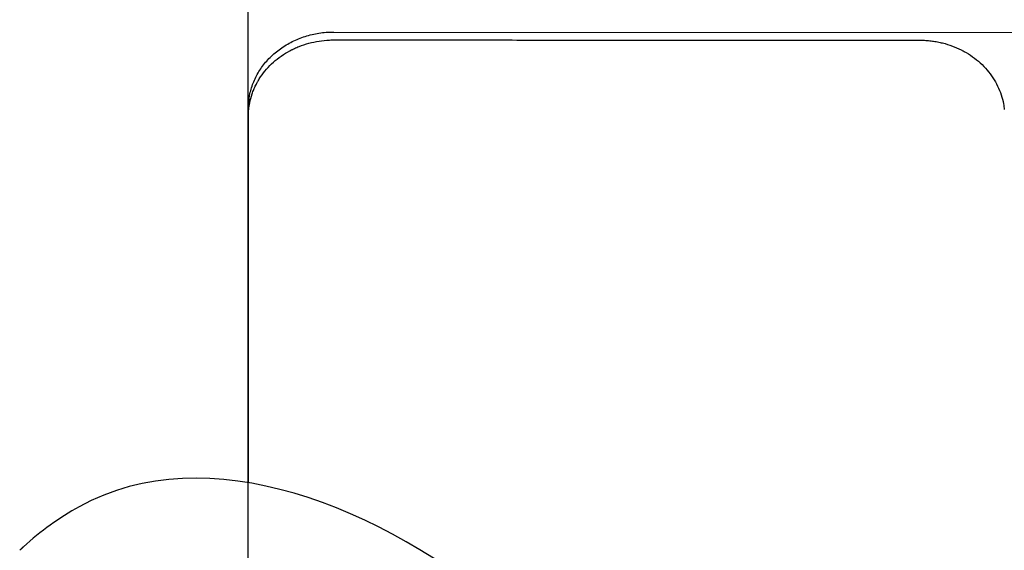
# Model space of a CAD drawing. Units: millimetres. Extents: x 0 to 1236, y 0 to 230.
# Drawn here: x 105 to 109, y 170 to 172 of the extents above; entities that cross this region are included whole.
import ezdxf

# ---------------------------------------------------------------- set-up
doc = ezdxf.new("R2010")
doc.units = ezdxf.units.MM
doc.layers.get('0').update_dxf_attribs({"true_color": 0x000000})
doc.layers.add('COTAS', color=7, linetype='Continuous', true_color=0x000000)
doc.styles.add('Arial Normal', font='arial.ttf')
doc.dimstyles.new('Esquema', dxfattribs={"dimscale": 0.3, "dimtxt": 4.75, "dimasz": 0.05, "dimexe": 0, "dimexo": 5, "dimgap": 2, "dimtad": 0, "dimtih": 1, "dimtoh": 1, "dimdec": 0, "dimlfac": 10, "dimzin": 1, "dimdsep": 46, "dimtxsty": 'Arial Normal', "dimcen": 1.5, "dimadec": 0, "dimazin": 1, "dimtfac": 1, "dimtdec": 4, "dimtix": 1, "dimtofl": 0, "dimtmove": 1, "dimatfit": 3, "dimfxl": 1, "dimtolj": 1, "dimtzin": 1, "dimarcsym": 0})

# ---------------------------------------------------------------- blocks, each defined once
blk = doc.blocks.new('*D141')
at = {"layer": 'COTAS', "color": 0, "lineweight": -2}
for p, q in [((105.6521, 169.9788), (105.6521, 173.7914)), ((105.6671, 173.7914), (114.0006, 173.7914)), ((125.5918, 173.7914), (117.2583, 173.7914)), ((125.6068, 169.9759), (125.6068, 173.7914))]:
    blk.add_line(p, q, dxfattribs=at)
at = {"layer": 'COTAS', "color": 0}
for points in [[(105.6671, 173.7939), (105.6671, 173.7889), (105.6521, 173.7914)], [(125.5918, 173.7889), (125.5918, 173.7939), (125.6068, 173.7914)]]:
    blk.add_solid(points, dxfattribs=at)
at = {"layer": 'Defpoints', "color": 0}
for p in [(125.6068, 173.7914), (105.6521, 168.4788), (125.6068, 168.4759)]:
    blk.add_point(p, dxfattribs=at)
at = {"layer": 'COTAS', "color": 0, "insert": (115.6295, 173.7914), "char_height": 1.425, "attachment_point": 5, "style": 'Arial Normal'}
blk.add_mtext('\\A1;20', dxfattribs=at)

msp = doc.modelspace()

# ---------------------------------------------------------------- linework, layer by layer
for points in [[(105.9747, 172.3959), (114.5282, 172.3931)], [(105.6528, 170.6971), (105.6532, 172.0792)]]:
    msp.add_lwpolyline(points)
at = {"lineweight": -3}
for points, degree, knots in [([(105.6532, 172.1092), (105.6532, 172.1093), (105.6532, 172.1093), (105.6532, 172.1253), (105.6547, 172.1412), (105.6606, 172.1726), (105.6651, 172.1881), (105.6768, 172.2181), (105.684, 172.2327), (105.7011, 172.2607), (105.711, 172.274), (105.7331, 172.299), (105.7453, 172.3107), (105.7651, 172.3268), (105.772, 172.3319), (105.7862, 172.3417), (105.7935, 172.3462), (105.8086, 172.3548), (105.8163, 172.3589), (105.8321, 172.3663), (105.8402, 172.3698), (105.8648, 172.3792), (105.8819, 172.3842), (105.9166, 172.3917), (105.9345, 172.3942), (105.9567, 172.3955), (105.9612, 172.3957), (105.9679, 172.3959), (105.9702, 172.3959), (105.9732, 172.3959), (105.9739, 172.3959), (105.9747, 172.3959)], 3, [116.740215, 116.740215, 116.740215, 116.740215, 116.762506, 116.762506, 121.627611, 121.627611, 126.492715, 126.492715, 131.357819, 131.357819, 136.222924, 136.222924, 141.088028, 141.088028, 143.52058, 143.52058, 145.953133, 145.953133, 148.385685, 148.385685, 150.818237, 150.818237, 155.683341, 155.683341, 160.548446, 160.548446, 161.764722, 161.764722, 162.37286, 162.37286, 162.580934, 162.580934, 162.580934, 162.580934]), ([(105.6544, 172.1043), (105.6552, 172.1125), (105.6564, 172.1207), (105.6603, 172.1402), (105.6633, 172.1516), (105.6691, 172.1684), (105.6712, 172.174), (105.6758, 172.1849), (105.6782, 172.1904), (105.6822, 172.1984), (105.6836, 172.201), (105.6858, 172.205), (105.6865, 172.2063), (105.6879, 172.2089), (105.6887, 172.2102), (105.691, 172.2141), (105.6925, 172.2167), (105.6957, 172.2218), (105.6974, 172.2243), (105.7058, 172.2369), (105.7132, 172.2465), (105.7294, 172.265), (105.7381, 172.2738), (105.7566, 172.2903), (105.7665, 172.2981), (105.7872, 172.3125), (105.798, 172.3191), (105.8121, 172.3267), (105.8149, 172.3281), (105.8185, 172.3299), (105.8192, 172.3302), (105.8207, 172.331), (105.8213, 172.3313), (105.8236, 172.3324), (105.825, 172.333), (105.8323, 172.3364), (105.8382, 172.3389), (105.8561, 172.346), (105.8685, 172.3502), (105.8936, 172.357), (105.9064, 172.3597), (105.9322, 172.3637), (105.9453, 172.365), (105.9616, 172.3658), (105.9649, 172.3659), (105.9698, 172.366), (105.9715, 172.366), (105.9736, 172.366), (105.9742, 172.366), (105.9747, 172.366)], 3, [-929.066059, -929.066059, -929.066059, -929.066059, -926.582476, -926.582476, -923.032351, -923.032351, -921.257289, -921.257289, -919.482227, -919.482227, -918.594696, -918.594696, -918.15093, -918.15093, -917.707164, -917.707164, -916.819633, -916.819633, -915.932102, -915.932102, -912.381978, -912.381978, -908.831853, -908.831853, -905.281729, -905.281729, -901.731605, -901.731605, -900.844073, -900.844073, -900.622191, -900.622191, -900.400308, -900.400308, -899.956542, -899.956542, -898.18148, -898.18148, -894.631356, -894.631356, -891.081231, -891.081231, -887.531107, -887.531107, -886.643576, -886.643576, -886.19981, -886.19981, -886.057997, -886.057997, -886.057997, -886.057997]), ([(108.1818, 172.3653), (108.1834, 172.3653), (108.1851, 172.3653), (108.1883, 172.3653), (108.1899, 172.3652), (108.1948, 172.3651), (108.1982, 172.365), (108.2079, 172.3644), (108.2145, 172.3639), (108.2275, 172.3625), (108.234, 172.3616), (108.2469, 172.3594), (108.2533, 172.3582), (108.266, 172.3554), (108.2724, 172.3538), (108.2911, 172.3485), (108.3034, 172.3442), (108.3212, 172.337), (108.3272, 172.3343), (108.3358, 172.3302), (108.3387, 172.3288), (108.343, 172.3266), (108.3443, 172.3259), (108.3465, 172.3248), (108.3471, 172.3244), (108.3486, 172.3236), (108.3493, 172.3233), (108.3612, 172.3167), (108.3719, 172.31), (108.3925, 172.2954), (108.4022, 172.2876), (108.4205, 172.2709), (108.4292, 172.2619), (108.4451, 172.2434), (108.4524, 172.2337), (108.4657, 172.2134), (108.4716, 172.203), (108.482, 172.1815), (108.4865, 172.1704), (108.4939, 172.148), (108.4968, 172.1365), (108.5002, 172.1179), (108.5012, 172.1107), (108.502, 172.1035)], 3, [-686.937826, -686.937826, -686.937826, -686.937826, -686.505311, -686.505311, -686.061546, -686.061546, -685.174014, -685.174014, -683.398952, -683.398952, -681.62389, -681.62389, -679.848828, -679.848828, -678.073766, -678.073766, -674.523641, -674.523641, -672.748579, -672.748579, -671.861048, -671.861048, -671.417282, -671.417282, -671.1954, -671.1954, -670.973517, -670.973517, -667.423392, -667.423392, -663.873268, -663.873268, -660.323144, -660.323144, -656.773019, -656.773019, -653.222895, -653.222895, -649.67277, -649.67277, -646.122646, -646.122646, -643.926987, -643.926987, -643.926987, -643.926987]), ([(105.6532, 172.0792), (105.6532, 172.0812), (105.6532, 172.0831), (105.6533, 172.0879), (105.6534, 172.0909), (105.6538, 172.0973), (105.6541, 172.1008), (105.6544, 172.1043)], 3, [-931.604917, -931.604917, -931.604917, -931.604917, -931.020131, -931.020131, -930.1326, -930.1326, -929.066059, -929.066059, -929.066059, -929.066059]), ([(104.791, 170.4422), (104.7941, 170.4452), (104.7972, 170.4482), (104.7982, 170.4491), (104.7992, 170.4501), (104.8005, 170.4514), (104.8018, 170.4526), (104.8026, 170.4533), (104.8034, 170.4541), (104.8034, 170.4541), (104.8034, 170.4542), (104.8039, 170.4547), (104.8045, 170.4552), (104.8048, 170.4555), (104.8051, 170.4558), (104.8052, 170.456), (104.8054, 170.4561)], 2, [0, 0, 0, 1, 1, 2, 2, 3, 3, 4, 4, 5, 5, 6, 6, 7, 7, 8, 8, 8])]:
    msp.add_open_spline(points, degree=degree, knots=knots, dxfattribs=at)
msp.add_open_spline([(105.9747, 172.366), (107.0783, 172.3657), (108.1818, 172.3653)], degree=2, dxfattribs=at)
msp.add_open_spline([(107.0209, 168.6342), (107.1178, 168.7709), (107.3994, 169.3351), (106.6338, 170.421), (105.3986, 170.911), (104.8699, 170.5127), (104.8051, 170.4558)], degree=3, knots=[0, 0, 0, 0, 0.502768, 1.751288, 3.428373, 3.686959, 3.686959, 3.686959, 3.686959])

# ---------------------------------------------------------------- dimensions: what is measured, and where the dimension line sits
at = {"layer": 'COTAS'}
dim = msp.add_linear_dim(base=(125.6068, 173.7914), p1=(105.6521, 168.4788), p2=(125.6068, 168.4759), dimstyle='Esquema', override={"dimscale": 0.3, "dimtxt": 4.75, "dimasz": 0.05, "dimexe": 0, "dimexo": 5, "dimgap": 2, "dimdec": 0, "dimlfac": 1, "dimzin": 1, "dimtxsty": 'Arial Normal', "dimsah": 0, "dimcen": 1.5, "dimazin": 1, "dimtix": 0, "dimtmove": 0, "dimtzin": 1}, dxfattribs=at)
dim.commit()
dim.dimension.update_dxf_attribs({"geometry": '*D141', "text_midpoint": (115.6295, 173.7914)})

doc.saveas('drawing.dxf')
